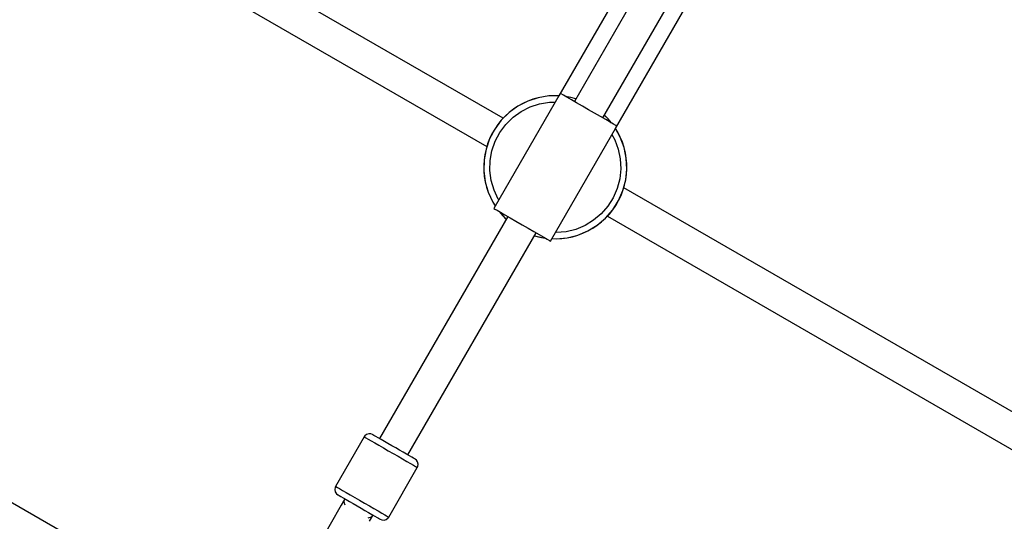
# Model space of a CAD drawing. Units: millimetres. Extents: x -9678 to 5652, y -6019 to 9927.
# Drawn here: x -2296 to -1815, y 450 to 695 of the extents above; entities that cross this region are included whole.
import ezdxf

# ---------------------------------------------------------------- set-up
doc = ezdxf.new("R2010")
doc.units = ezdxf.units.MM
doc.styles.get("Standard").update_dxf_attribs({"font": 'arial.ttf'})
doc.dimstyles.new('Kopia ISO-25', dxfattribs={"dimtxt": 300, "dimasz": 120, "dimexe": 1.25, "dimexo": 0.625, "dimgap": 100, "dimtad": 1, "dimlfac": 0.001, "dimrnd": 0.1, "dimtxsty": 'Standard', "dimblk": 'ARCHTICK', "dimcen": 2.5, "dimadec": 0, "dimazin": 0, "dimtfac": 1, "dimtmove": 0, "dimatfit": 3, "dimfxl": 1, "dimarcsym": 0})

# ---------------------------------------------------------------- blocks, each defined once
blk = doc.blocks.new('_ARCHTICK')
at = {"color": 0, "linetype": 'ByBlock', "lineweight": -2}
blk.add_solid([(0.3977, 0.3094), (0.3094, 0.3977), (-0.3094, -0.3977), (-0.3977, -0.3094)], dxfattribs=at)
blk = doc.blocks.new('*D6')
at = {"color": 0, "lineweight": -2}
for p, q in [((1280.02, 5461.5), (-9202.52, 5461.5)), ((-9201.27, 5461.5), (-9201.27, -3667.45)), ((-885.04, -3667.45), (-9202.52, -3667.45))]:
    blk.add_line(p, q, dxfattribs=at)
at = {"layer": 'Defpoints', "color": 0}
for p in [(1280.65, 5461.5), (-9201.27, -3667.45), (-884.42, -3667.45)]:
    blk.add_point(p, dxfattribs=at)
at = {"color": 0, "lineweight": -2, "xscale": 120, "yscale": 120, "zscale": 120}
for p, rotation in [((-9201.27, 5461.5), 90), ((-9201.27, -3667.45), 270)]:
    blk.add_blockref('_ARCHTICK', p, dxfattribs=dict(at, rotation=rotation))
at = {"color": 0, "insert": (-9481.56, 897.03), "char_height": 300, "attachment_point": 5, "rotation": 90}
blk.add_mtext('9,1m', dxfattribs=at)
blk = doc.blocks.new('*D7')
at = {"color": 0, "lineweight": -2}
for p, q in [((1252.52, 3893.79), (-8245.05, 3893.79)), ((-8243.8, 3893.79), (-8243.8, -2164.51)), ((-652.04, -2164.51), (-8245.05, -2164.51))]:
    blk.add_line(p, q, dxfattribs=at)
at = {"layer": 'Defpoints', "color": 0}
for p in [(1253.15, 3893.79), (-8243.8, -2164.51), (-651.42, -2164.51)]:
    blk.add_point(p, dxfattribs=at)
at = {"color": 0, "lineweight": -2, "xscale": 120, "yscale": 120, "zscale": 120}
for p, rotation in [((-8243.8, 3893.79), 90), ((-8243.8, -2164.51), 270)]:
    blk.add_blockref('_ARCHTICK', p, dxfattribs=dict(at, rotation=rotation))
at = {"color": 0, "insert": (-8524.09, 864.64), "char_height": 300, "attachment_point": 5, "rotation": 90}
blk.add_mtext('6,1m', dxfattribs=at)
blk = doc.blocks.new('*D8')
at = {"color": 0, "lineweight": -2}
for p, q in [((2635.75, 1548.58), (2635.75, -5071.94)), ((-5189.52, 238.47), (-5189.52, -5071.94)), ((-5189.52, -5070.69), (2635.75, -5070.69))]:
    blk.add_line(p, q, dxfattribs=at)
at = {"layer": 'Defpoints', "color": 0}
for p in [(2635.75, 1549.2), (-5189.52, 239.09), (2635.75, -5070.69)]:
    blk.add_point(p, dxfattribs=at)
at = {"color": 0, "lineweight": -2, "xscale": 120, "yscale": 120, "zscale": 120, "rotation": 180}
blk.add_blockref('_ARCHTICK', (-5189.52, -5070.69), dxfattribs=at)
at = {"color": 0, "lineweight": -2, "xscale": 120, "yscale": 120, "zscale": 120}
blk.add_blockref('_ARCHTICK', (2635.75, -5070.69), dxfattribs=at)
at = {"color": 0, "insert": (-1276.88, -4790.41), "char_height": 300, "attachment_point": 5}
blk.add_mtext('7,8m', dxfattribs=at)
blk = doc.blocks.new('*D9')
at = {"color": 0, "lineweight": -2}
for p, q in [((3780.65, 2016.83), (3780.65, -5972.14)), ((-6779.97, 353.78), (-6779.97, -5972.14)), ((-6779.97, -5970.89), (3780.65, -5970.89))]:
    blk.add_line(p, q, dxfattribs=at)
at = {"layer": 'Defpoints', "color": 0}
for p in [(3780.65, 2017.45), (-6779.97, 354.4), (3780.65, -5970.89)]:
    blk.add_point(p, dxfattribs=at)
at = {"color": 0, "lineweight": -2, "xscale": 120, "yscale": 120, "zscale": 120, "rotation": 180}
blk.add_blockref('_ARCHTICK', (-6779.97, -5970.89), dxfattribs=at)
at = {"color": 0, "lineweight": -2, "xscale": 120, "yscale": 120, "zscale": 120}
blk.add_blockref('_ARCHTICK', (3780.65, -5970.89), dxfattribs=at)
at = {"color": 0, "insert": (-1499.66, -5690.6), "char_height": 300, "attachment_point": 5}
blk.add_mtext('10,6m', dxfattribs=at)

msp = doc.modelspace()

# ---------------------------------------------------------------- linework, layer by layer
for p, q in [((-1780.599, 158.93), (-3261.9, 1014.16)), ((-1863.602, 950.352), (-2032.492, 657.826)), ((-1857.369, 945.148), (-2024.869, 655.03)), ((-2011.013, 647.03), (-1843.513, 937.148)), ((-2004.779, 641.826), (-1835.89, 934.352)), ((-2059.677, 646.836), (-2271.338, 769.039)), ((-2279.338, 755.182), (-2067.677, 632.979)), ((-2031.777, 659.018), (-2064.277, 602.727)), ((-2047.688, 655.177), (-2052.459, 652.738)), ((-2047.688, 655.177), (-2050.12, 654.049)), ((-2042.6, 656.859), (-2047.688, 655.177)), ((-2045.176, 656.115), (-2047.688, 655.177)), ((-2042.6, 656.859), (-2045.176, 656.115)), ((-2037.316, 657.744), (-2042.6, 656.859)), ((-2039.975, 657.403), (-2042.6, 656.859)), ((-2041.88, 653.947), (-2037.048, 654.756)), ((-2037.316, 657.744), (-2039.975, 657.403)), ((-2034.638, 657.881), (-2037.316, 657.744)), ((-2032.477, 657.806), (-2037.316, 657.744)), ((-2037.048, 654.756), (-2034.217, 654.793)), ((-2032.465, 657.826), (-2034.638, 657.881)), ((-2031.292, 658.738), (-2031.777, 659.018)), ((-2030.183, 658.098), (-2031.292, 658.738)), ((-2028.502, 657.127), (-2030.183, 658.098)), ((-2026.652, 657.063), (-2029.181, 657.52)), ((-2026.652, 657.063), (-2028.953, 657.388)), ((-2026.326, 655.871), (-2028.502, 657.127)), ((-2024.135, 656.301), (-2026.652, 657.063)), ((-2024.083, 656.392), (-2026.652, 657.063)), ((-2023.759, 654.389), (-2026.326, 655.871)), ((-2052.459, 652.738), (-2056.802, 649.6)), ((-2054.691, 651.252), (-2056.802, 649.6)), ((-2054.864, 647.31), (-2050.893, 650.179)), ((-2052.459, 652.738), (-2054.691, 651.252)), ((-2050.12, 654.049), (-2052.459, 652.738)), ((-2050.893, 650.179), (-2046.531, 652.409)), ((-2046.531, 652.409), (-2041.88, 653.947)), ((-2020.92, 652.75), (-2023.759, 654.389)), ((-2017.941, 651.03), (-2020.92, 652.75)), ((-2014.962, 649.31), (-2017.941, 651.03)), ((-2060.615, 645.835), (-2063.809, 641.532)), ((-2060.615, 645.835), (-2062.295, 643.745)), ((-2056.802, 649.6), (-2060.615, 645.835)), ((-2058.781, 647.79), (-2060.615, 645.835)), ((-2056.802, 649.6), (-2058.781, 647.79)), ((-2058.351, 643.868), (-2054.864, 647.31)), ((-2012.123, 647.671), (-2014.962, 649.31)), ((-2009.555, 646.189), (-2012.123, 647.671)), ((-2008.361, 646.502), (-2010.279, 648.301)), ((-2008.361, 646.502), (-2010.226, 648.392)), ((-2007.38, 644.933), (-2009.555, 646.189)), ((-2006.928, 644.672), (-2008.361, 646.502)), ((-2006.7, 644.54), (-2008.361, 646.502)), ((-2063.809, 641.532), (-2066.309, 636.793)), ((-2063.809, 641.532), (-2065.15, 639.21)), ((-2062.295, 643.745), (-2063.809, 641.532)), ((-2061.271, 639.934), (-2058.351, 643.868)), ((-2036.605, 586.75), (-2004.105, 643.042)), ((-2005.699, 643.962), (-2007.38, 644.933)), ((-2004.59, 643.322), (-2005.699, 643.962)), ((-2002.439, 637.608), (-2004.805, 641.83)), ((-2003.659, 639.996), (-2004.793, 641.849)), ((-2004.105, 643.042), (-2004.59, 643.322)), ((-2066.309, 636.793), (-2068.055, 631.727)), ((-2066.309, 636.793), (-2067.279, 634.293)), ((-2065.15, 639.21), (-2066.309, 636.793)), ((-2065.153, 630.969), (-2063.556, 635.6)), ((-2063.556, 635.6), (-2061.271, 639.934)), ((-2006.545, 638.816), (-2005.16, 636.346)), ((-2005.16, 636.346), (-2003.446, 631.757)), ((-2002.439, 637.608), (-2003.659, 639.996)), ((-2000.563, 632.589), (-2002.439, 637.608)), ((-2001.405, 635.134), (-2002.439, 637.608)), ((-2068.055, 631.727), (-2069.008, 626.454)), ((-2068.055, 631.727), (-2068.633, 629.108)), ((-2067.279, 634.293), (-2068.055, 631.727)), ((-2066.024, 626.148), (-2065.153, 630.969)), ((-2003.446, 631.757), (-2002.451, 626.96)), ((-2000.563, 632.589), (-2001.405, 635.134)), ((-1999.476, 627.342), (-2000.563, 632.589)), ((-1999.919, 629.986), (-2000.563, 632.589)), ((-2069.008, 626.454), (-2069.179, 623.778)), ((-2069.008, 626.454), (-2069.145, 621.097)), ((-2068.633, 629.108), (-2069.008, 626.454)), ((-2066.149, 621.25), (-2066.024, 626.148)), ((-2002.451, 626.96), (-2002.201, 622.067)), ((-1999.476, 627.342), (-1999.919, 629.986)), ((-1999.202, 621.99), (-1999.476, 627.342)), ((-1999.237, 624.671), (-1999.476, 627.342)), ((-2069.179, 623.778), (-2069.145, 621.097)), ((-2069.145, 621.097), (-2068.463, 615.782)), ((-2069.145, 621.097), (-2068.906, 618.427)), ((-2065.525, 616.391), (-2066.149, 621.25)), ((-2002.201, 622.067), (-2002.701, 617.193)), ((-1999.749, 616.66), (-1999.202, 621.99)), ((-1999.373, 619.315), (-1999.202, 621.99)), ((-1999.202, 621.99), (-1999.237, 624.671)), ((-2068.906, 618.427), (-2068.463, 615.782)), ((-2064.167, 611.684), (-2065.525, 616.391)), ((-2002.701, 617.193), (-2003.939, 612.453)), ((-2001.103, 611.475), (-1999.749, 616.66)), ((-2000.326, 614.042), (-1999.749, 616.66)), ((-1999.749, 616.66), (-1999.373, 619.315)), ((-2068.463, 615.782), (-2066.977, 610.634)), ((-2068.463, 615.782), (-2067.819, 613.18)), ((-2067.819, 613.18), (-2066.977, 610.634)), ((-2062.106, 607.239), (-2064.167, 611.684)), ((-2003.939, 612.453), (-2005.886, 607.957)), ((-2003.232, 606.558), (-2001.103, 611.475)), ((-2002.073, 608.976), (-2001.103, 611.475)), ((-2001.103, 611.475), (-2000.326, 614.042)), ((-1789.044, 490.586), (-2000.705, 612.789)), ((-2066.977, 610.634), (-2064.723, 605.773)), ((-2066.977, 610.634), (-2065.943, 608.16)), ((-2065.943, 608.16), (-2064.723, 605.773)), ((-2061.873, 606.89), (-2062.106, 607.239)), ((-2005.886, 607.957), (-2008.496, 603.811)), ((-2003.232, 606.558), (-2002.073, 608.976)), ((-2064.723, 605.773), (-2063.542, 603.999)), ((-2064.723, 605.773), (-2063.589, 603.919)), ((-2064.277, 602.727), (-2063.792, 602.447)), ((-2063.792, 602.447), (-2062.683, 601.806)), ((-2062.683, 601.806), (-2061.002, 600.836)), ((-2008.496, 603.811), (-2011.708, 600.113)), ((-2009.601, 597.978), (-2006.087, 602.023)), ((-2007.766, 599.933), (-2006.087, 602.023)), ((-2006.087, 602.023), (-2003.232, 606.558)), ((-2006.087, 602.023), (-2004.573, 604.236)), ((-2004.573, 604.236), (-2003.232, 606.558)), ((-2057.369, 598.738), (-2120.084, 490.113)), ((-2061.681, 601.228), (-2060.021, 599.266)), ((-2061.669, 601.221), (-2058.155, 597.377)), ((-2061.002, 600.836), (-2058.826, 599.58)), ((-2060.021, 599.266), (-2058.155, 597.377)), ((-2058.826, 599.58), (-2056.259, 598.097)), ((-2056.259, 598.097), (-2053.42, 596.458)), ((-2015.448, 596.948), (-2019.627, 594.39)), ((-2011.708, 600.113), (-2015.448, 596.948)), ((-2013.691, 594.516), (-2009.601, 597.978)), ((-2011.579, 596.169), (-2009.601, 597.978)), ((-2009.601, 597.978), (-2007.766, 599.933)), ((-2008.705, 598.932), (-1797.044, 476.729)), ((-2053.42, 596.458), (-2050.441, 594.738)), ((-2050.441, 594.738), (-2047.462, 593.019)), ((-2047.462, 593.019), (-2044.623, 591.379)), ((-2024.147, 592.501), (-2028.903, 591.324)), ((-2019.627, 594.39), (-2024.147, 592.501)), ((-2018.261, 591.719), (-2013.691, 594.516)), ((-2018.261, 591.719), (-2015.922, 593.03)), ((-2015.922, 593.03), (-2013.691, 594.516)), ((-2013.691, 594.516), (-2011.579, 596.169)), ((-2106.228, 482.113), (-2043.513, 590.738)), ((-2044.623, 591.379), (-2042.055, 589.897)), ((-2044.299, 589.377), (-2041.73, 588.706)), ((-2044.298, 589.377), (-2039.213, 588.256)), ((-2042.055, 589.897), (-2039.88, 588.641)), ((-2041.73, 588.706), (-2039.2, 588.249)), ((-2039.88, 588.641), (-2038.199, 587.67)), ((-2038.199, 587.67), (-2037.09, 587.03)), ((-2035.916, 587.942), (-2033.744, 587.887)), ((-2035.87, 588.023), (-2033.744, 587.887)), ((-2033.782, 590.887), (-2034.201, 590.914)), ((-2028.903, 591.324), (-2033.782, 590.887)), ((-2033.744, 587.887), (-2028.407, 588.365)), ((-2033.744, 587.887), (-2031.066, 588.024)), ((-2031.066, 588.024), (-2028.407, 588.365)), ((-2028.407, 588.365), (-2023.205, 589.653)), ((-2028.407, 588.365), (-2025.781, 588.909)), ((-2025.781, 588.909), (-2023.205, 589.653)), ((-2023.205, 589.653), (-2018.261, 591.719)), ((-2023.205, 589.653), (-2020.694, 590.591)), ((-2020.694, 590.591), (-2018.261, 591.719)), ((-2037.09, 587.03), (-2036.605, 586.75)), ((-2127.326, 491.467), (-2127.646, 491.015)), ((-2126.467, 492.158), (-2127.326, 491.467)), ((-2125.417, 492.492), (-2126.467, 492.158)), ((-2124.316, 492.424), (-2125.417, 492.492)), ((-2123.548, 492.113), (-2124.316, 492.424)), ((-2123.371, 492.011), (-2123.548, 492.113)), ((-2122.846, 491.708), (-2123.371, 492.011)), ((-2121.992, 491.214), (-2122.846, 491.708)), ((-2120.836, 490.547), (-2121.992, 491.214)), ((-2127.646, 491.015), (-2141.646, 466.766)), ((-2127.646, 491.015), (-2127.425, 490.887)), ((-2127.425, 490.887), (-2126.769, 490.508)), ((-2126.769, 490.508), (-2125.701, 489.891)), ((-2125.701, 489.891), (-2124.256, 489.057)), ((-2124.256, 489.057), (-2122.484, 488.034)), ((-2122.484, 488.034), (-2120.446, 486.858)), ((-2119.419, 489.729), (-2120.836, 490.547)), ((-2120.446, 486.858), (-2118.211, 485.567)), ((-2117.788, 488.787), (-2119.419, 489.729)), ((-2116, 487.755), (-2117.788, 488.787)), ((-2114.115, 486.666), (-2116, 487.755)), ((-2112.197, 485.559), (-2114.115, 486.666)), ((-2118.211, 485.567), (-2115.854, 484.207)), ((-2115.854, 484.207), (-2113.457, 482.823)), ((-2113.457, 482.823), (-2111.101, 481.462)), ((-2110.312, 484.471), (-2112.197, 485.559)), ((-2111.101, 481.462), (-2108.866, 480.172)), ((-2108.524, 483.438), (-2110.312, 484.471)), ((-2106.893, 482.497), (-2108.524, 483.438)), ((-2105.476, 481.679), (-2106.893, 482.497)), ((-2104.32, 481.011), (-2105.476, 481.679)), ((-2108.866, 480.172), (-2106.827, 478.995)), ((-2106.827, 478.995), (-2105.056, 477.972)), ((-2105.056, 477.972), (-2103.611, 477.138)), ((-2103.465, 480.518), (-2104.32, 481.011)), ((-2103.611, 477.138), (-2102.543, 476.521)), ((-2102.941, 480.215), (-2103.465, 480.518)), ((-2102.764, 480.113), (-2102.941, 480.215)), ((-2102.11, 479.603), (-2102.764, 480.113)), ((-2101.501, 478.684), (-2102.11, 479.603)), ((-2101.265, 477.607), (-2101.501, 478.684)), ((-2101.434, 476.518), (-2101.265, 477.607)), ((-2115.666, 451.766), (-2101.666, 476.015)), ((-2102.543, 476.521), (-2101.887, 476.142)), ((-2101.887, 476.142), (-2101.666, 476.015)), ((-2101.666, 476.015), (-2101.434, 476.518)), ((-2141.878, 466.263), (-2142.047, 465.174)), ((-2142.047, 465.174), (-2141.811, 464.097)), ((-2141.646, 466.766), (-2141.878, 466.263)), ((-2141.811, 464.097), (-2141.202, 463.178)), ((-2141.646, 466.766), (-2141.425, 466.638)), ((-2141.425, 466.638), (-2140.769, 466.259)), ((-2141.202, 463.178), (-2140.548, 462.668)), ((-2140.769, 466.259), (-2139.701, 465.643)), ((-2140.548, 462.668), (-2140.371, 462.566)), ((-2140.371, 462.566), (-2139.846, 462.263)), ((-2139.846, 462.263), (-2138.992, 461.769)), ((-2139.701, 465.643), (-2138.256, 464.809)), ((-2138.256, 464.809), (-2136.484, 463.786)), ((-2136.484, 463.786), (-2134.446, 462.609)), ((-2134.446, 462.609), (-2132.211, 461.318)), ((-2138.882, 457.518), (-2154.761, 430.015)), ((-2138.992, 461.769), (-2137.836, 461.102)), ((-2137.214, 460.405), (-2138.882, 457.518)), ((-2137.836, 461.102), (-2136.419, 460.284)), ((-2137.412, 459.292), (-2137.214, 460.405)), ((-2137.154, 458.014), (-2137.412, 459.292)), ((-2137.041, 460.643), (-2137.214, 460.405)), ((-2136.939, 457.596), (-2137.154, 458.014)), ((-2136.419, 460.284), (-2134.788, 459.342)), ((-2134.788, 459.342), (-2133, 458.31)), ((-2133, 458.31), (-2131.115, 457.221)), ((-2132.211, 461.318), (-2129.854, 459.958)), ((-2129.854, 459.958), (-2127.457, 458.574)), ((-2127.457, 458.574), (-2125.101, 457.213)), ((-2131.115, 457.221), (-2129.197, 456.114)), ((-2129.197, 456.114), (-2127.312, 455.026)), ((-2127.312, 455.026), (-2125.524, 453.993)), ((-2125.524, 453.993), (-2123.893, 453.052)), ((-2125.101, 457.213), (-2122.866, 455.923)), ((-2123.893, 453.052), (-2122.476, 452.234)), ((-2123.364, 452.458), (-2123.266, 452.69)), ((-2122.866, 455.923), (-2120.827, 454.746)), ((-2120.827, 454.746), (-2119.056, 453.723)), ((-2119.056, 453.723), (-2117.611, 452.889)), ((-2117.611, 452.889), (-2116.772, 452.405)), ((-2125.436, 451.291), (-2125.918, 451.262)), ((-2124.214, 451.719), (-2125.436, 451.291)), ((-2124.98, 449.66), (-2123.364, 452.458)), ((-2123.364, 452.458), (-2124.214, 451.719)), ((-2122.476, 452.234), (-2121.32, 451.567)), ((-2121.32, 451.567), (-2120.649, 451.179)), ((-2120.649, 451.179), (-2120.16, 450.897)), ((-2120.16, 450.897), (-2119.863, 450.725)), ((-2119.863, 450.725), (-2119.764, 450.668)), ((-2119.764, 450.668), (-2118.995, 450.357)), ((-2118.995, 450.357), (-2117.895, 450.289)), ((-2117.895, 450.289), (-2116.844, 450.623)), ((-2116.844, 450.623), (-2115.985, 451.314)), ((-2116.772, 452.405), (-2116.161, 452.052)), ((-2116.161, 452.052), (-2115.79, 451.838)), ((-2115.985, 451.314), (-2115.666, 451.766)), ((-2115.79, 451.838), (-2115.666, 451.766))]:
    msp.add_line(p, q)

# ---------------------------------------------------------------- dimensions: what is measured, and where the dimension line sits
for base, p1, p2, picture, middle in [((-9201.272, -3667.454, -1330.86), (1280.647, 5461.505, -1656.14), (-884.416, -3667.454, -1656.14), '*D6', (-9481.559, 897.025, -1330.86)), ((-8243.804, -2164.509), (1253.147, 3893.786), (-651.416, -2164.509), '*D7', (-8524.091, 864.639))]:
    dim = msp.add_linear_dim(base=base, p1=p1, p2=p2, angle=90, dimstyle='Kopia ISO-25', override={"dimpost": 'm'})
    dim.commit()
    dim.dimension.update_dxf_attribs({"geometry": picture, "text_midpoint": middle})
for base, p1, p2, picture, middle in [((3780.647, -5970.89), (-6779.968, 354.404, -1656.14), (3780.647, 2017.455, -1656.14), '*D9', (-1499.66, -5690.604)), ((2635.754, -5070.693), (-5189.52, 239.09), (2635.754, 1549.205), '*D8', (-1276.883, -4790.407))]:
    dim = msp.add_linear_dim(base=base, p1=p1, p2=p2, dimstyle='Kopia ISO-25', override={"dimpost": 'm'})
    dim.commit()
    dim.dimension.update_dxf_attribs({"geometry": picture, "text_midpoint": middle})

doc.saveas('drawing.dxf')
